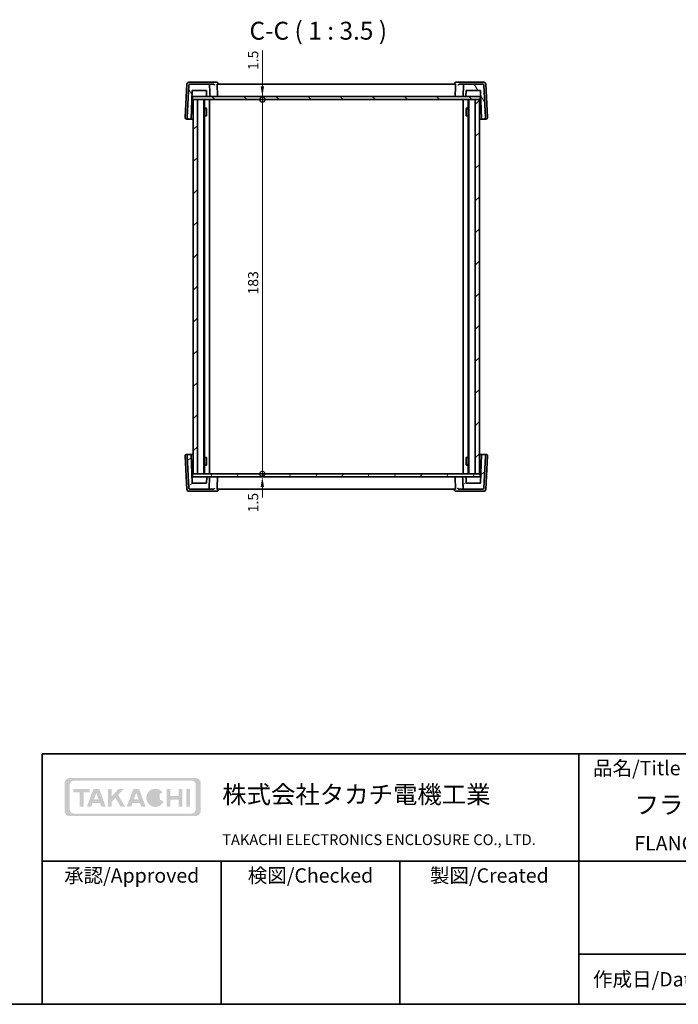
# Model space of a CAD drawing. Units: millimetres. Extents: x 29 to 4761, y 16 to 1000.
# Drawn here: x 1545 to 1867, y 16 to 497 of the extents above; entities that cross this region are included whole.
import ezdxf
from ezdxf.enums import TextEntityAlignment as Align

# ---------------------------------------------------------------- set-up
doc = ezdxf.new("R2010")
doc.units = ezdxf.units.MM
doc.header["$LTSCALE"] = 2
doc.layers.get('Defpoints').update_dxf_attribs({"lineweight": 25})
for name, color, linetype, lineweight in [('Border (ISO)', 7, 'Continuous', 35), ('Dimension (ISO)', 7, 'Continuous', 18), ('Symbol (ISO)', 7, 'Continuous', 18), ('Title (ISO)', 7, 'Continuous', 35), ('Visible (ISO)', 7, 'Continuous', 35)]:
    doc.layers.add(name, color=color, linetype=linetype, lineweight=lineweight)
doc.layers.add('Hatch (ISO)', color=1, linetype='Continuous', lineweight=18, true_color=0xff0000)
doc.styles.add('Note Text (TK)', font='txt')
doc.styles.add('文字スタイル67', font='arial.ttf')
doc.dimstyles.new('Default - Method 1b (TK)', dxfattribs={"dimscale": 2, "dimtxt": 2.5, "dimasz": 2.5, "dimexe": 1, "dimexo": 1.5, "dimgap": 1, "dimtad": 1, "dimtoh": 1, "dimrnd": 1e-08, "dimdsep": 46, "dimtxsty": 'Note Text (TK)', "dimcen": 0.09, "dimdle": 5, "dimclrd": 100, "dimclre": 100, "dimclrt": 7, "dimadec": 1, "dimazin": 1, "dimtfac": 1, "dimtmove": 0, "dimatfit": 3, "dimfxl": 0, "dimtolj": 1, "dimlwd": -1, "dimlwe": -1, "dimarcsym": 0})

# ---------------------------------------------------------------- blocks, each defined once
blk = doc.blocks.new('図面枠 tk図枠')
at = {"layer": 'Border (ISO)'}
blk.add_line((14.5, 8), (405.5, 8), dxfattribs=at)
blk = doc.blocks.new('表題欄 tk表題欄')
at = {"layer": 'Hatch (ISO)'}
h = blk.add_hatch(color=256, dxfattribs=at)
edge = h.paths.add_edge_path(flags=0)
edge.add_arc((95.58, 236.3), 0.596, 270, 360)
edge.add_line((96.17, 236.3), (96.17, 239.71))
edge.add_arc((95.58, 239.71), 0.596, 0, 90)
edge.add_line((95.58, 240.31), (79.14, 240.31))
edge.add_arc((79.14, 239.71), 0.596, 90, 180)
edge.add_line((78.54, 239.71), (78.54, 236.3))
edge.add_arc((79.14, 236.3), 0.596, 180, 270)
edge.add_line((79.14, 235.7), (95.58, 235.7))
edge = h.paths.add_edge_path()
edge.add_line((77.84, 239.96), (77.84, 236.05))
edge.add_arc((78.54, 236.05), 0.702, 180, 270)
edge.add_line((78.54, 235.35), (96.17, 235.35))
edge.add_arc((96.17, 236.05), 0.702, 270, 360)
edge.add_line((96.87, 236.05), (96.87, 239.96))
edge.add_arc((96.17, 239.96), 0.702, 0, 90)
edge.add_line((96.17, 240.66), (78.54, 240.66))
edge.add_arc((78.54, 239.96), 0.702, 90, 180)
for points in [[(79.07, 239.15), (79.07, 238.66), (79.92, 238.66), (79.92, 236.66), (80.51, 236.66), (80.51, 238.66), (81.36, 238.66), (81.36, 239.15)], [(85.68, 236.66), (84.94, 237.89), (84.42, 237.32), (84.42, 236.66), (83.9, 236.66), (83.9, 239.15), (84.42, 239.15), (84.42, 238.1), (85.39, 239.15), (86.11, 239.15), (85.32, 238.3), (86.3, 236.66)], [(92.09, 239.15), (92.09, 236.66), (92.61, 236.66), (92.61, 237.66), (93.77, 237.66), (93.77, 236.66), (94.29, 236.66), (94.29, 239.15), (93.77, 239.15), (93.77, 238.15), (92.61, 238.15), (92.61, 239.15)], [(94.84, 239.15), (94.84, 236.66), (95.36, 236.66), (95.36, 239.15)]]:
    blk.add_hatch(color=256, dxfattribs=at).paths.add_polyline_path(points)
h = blk.add_hatch(color=256, dxfattribs=at)
h.paths.add_polyline_path([(82.59, 237.71), (81.95, 237.71), (82.27, 238.58)], flags=0)
h.paths.add_polyline_path([(82.78, 237.2), (81.76, 237.2), (81.57, 236.66), (80.95, 236.66), (81.86, 239.15), (82.68, 239.15), (83.59, 236.66), (82.98, 236.66)])
h = blk.add_hatch(color=256, dxfattribs=at)
h.paths.add_polyline_path([(87.53, 237.71), (88.16, 237.71), (87.85, 238.58)], flags=0)
h.paths.add_polyline_path([(87.14, 236.66), (87.34, 237.2), (88.35, 237.2), (88.55, 236.66), (89.17, 236.66), (88.25, 239.15), (87.44, 239.15), (86.52, 236.66)])
h = blk.add_hatch(color=256, dxfattribs=at)
edge = h.paths.add_edge_path()
edge.add_arc((90.52, 237.9), 1.27, 38.5505, 336.582)
edge.add_line((91.69, 237.4), (91.17, 237.62))
edge.add_ellipse((90.52, 237.9), major_axis=(0, -0.8), ratio=0.867347, start_angle=124.651, end_angle=429.4109, ccw=False)
edge.add_line((91.09, 238.36), (91.52, 238.7))
at = {"layer": 'Title (ISO)'}
for p, q in [((74.71, 244.05), (255.71, 244.05)), ((74.71, 209.05), (74.71, 244.05)), ((149.71, 244.05), (149.71, 209.05)), ((230.71, 244.05), (230.71, 209.05)), ((255.71, 244.05), (255.71, 209.05)), ((243.21, 239.55), (251.21, 240.55)), ((243.21, 239.55), (243.21, 235.55)), ((251.21, 234.55), (251.21, 240.55)), ((243.21, 235.55), (251.21, 234.55)), ((230.71, 231.05), (255.71, 231.05)), ((74.71, 229.05), (230.71, 229.05)), ((99.71, 229.05), (99.71, 209.05)), ((124.71, 229.05), (124.71, 209.05)), ((230.71, 220.05), (255.71, 220.05)), ((149.71, 216.05), (230.71, 216.05)), ((255.71, 209.05), (74.71, 209.05))]:
    blk.add_line(p, q, dxfattribs=at)
at = {"layer": 'Title (ISO)', "color": 4, "lineweight": 18, "true_color": 0x00ffff}
for p, q in [((238.21, 241.55), (238.21, 233.55)), ((252.21, 237.55), (234.21, 237.55))]:
    blk.add_line(p, q, dxfattribs=at)
at = {"layer": 'Title (ISO)'}
for radius in [3, 2]:
    blk.add_circle((238.21, 237.55), radius, dxfattribs=at)
at = {"layer": 'Title (ISO)', "color": 1, "true_color": 0xff0000, "char_height": 2, "line_spacing_factor": 1.5, "style": 'Note Text (TK)'}
for s, insert, attachment_point in [('\\fＭＳ Ｐゴシック|b0|i0;\\H2.0000;品名/Title', (151.71, 242.05), 4), ('\\fＭＳ Ｐゴシック|b0|i0;\\H2.0000;尺度/Scale', (232.71, 229.05), 4), ('\\fＭＳ Ｐゴシック|b0|i0;\\H2.0000;承認/Approved', (87.21, 227.05), 5), ('\\fＭＳ Ｐゴシック|b0|i0;\\H2.0000;検図/Checked', (112.21, 227.05), 5), ('\\fＭＳ Ｐゴシック|b0|i0;\\H2.0000;製図/Created', (137.21, 227.05), 5), ('\\fＭＳ Ｐゴシック|b0|i0;\\H2.0000;作成日/Date', (151.71, 212.55), 4)]:
    blk.add_mtext(s, dxfattribs=dict(at, insert=insert, attachment_point=attachment_point))
at = {"layer": 'Title (ISO)', "color": 7, "line_spacing_factor": 1.5, "style": 'Note Text (TK)'}
for s, insert, char_height, attachment_point in [('株式会社タカチ電機工業', (99.87, 238.05), 2.5, 4), ('\\fArial|b0|i0;\\H1.4986;TAKACHI ELECTRONICS ENCLOSURE CO., LTD.', (99.87, 232.05), 1.4986, 4), ('\\fＭＳ Ｐゴシック|b0|i0;\\H2.0000;/', (243.21, 214.55), 2, 5)]:
    blk.add_mtext(s, dxfattribs=dict(at, insert=insert, char_height=char_height, attachment_point=attachment_point))
at = {"layer": 'Title (ISO)', "color": 7}
for tag, p, height, style in [('<品名>_001', (157.52, 235.67), 2.5, 'Note Text (TK)'), ('<Title>_001', (157.48, 230.55), 2, '文字スタイル67'), ('<尺度>_001', (239.81, 222.31), 2.5, 'Note Text (TK)'), ('<ページ_No.>_001', (237.95, 213.3), 2.5, 'Note Text (TK)'), ('<総ページ数>_001', (246.8, 213.3), 2.5, 'Note Text (TK)'), ('作成日_001', (175.63, 211.28), 2.5, 'Note Text (TK)')]:
    blk.add_attdef(tag, p, '', height=height, dxfattribs=dict(at, style=style))
at = {"layer": 'Title (ISO)', "color": 7, "style": 'Note Text (TK)'}
blk.add_attdef('<承認>', text='', height=2.5, dxfattribs=at).set_placement((87.21, 217.05), align=Align.MIDDLE_CENTER)
blk = doc.blocks.new('_DotSmall')
at = {"color": 0, "linetype": 'ByBlock', "const_width": 0.5}
blk.add_lwpolyline([(-0.0625, 0, 1), (0.0625, 0, 1)], format="xyb", close=True, dxfattribs=at)
blk = doc.blocks.new('*D45')
at = {"layer": 'Defpoints', "color": 0, "transparency": 16777216}
for p in [(1629.6, 459.88), (1629.6, 458.38), (1663.7, 459.88)]:
    blk.add_point(p, dxfattribs=at)
at = {"layer": 'Dimension (ISO)', "color": 100, "transparency": 16777216}
for p, q in [((1663.7, 482.48), (1663.7, 459.88)), ((1663.7, 464.88), (1663.7, 469.88)), ((1663.7, 458.38), (1663.7, 459.88)), ((1663.7, 458.38), (1663.7, 459.88)), ((1663.7, 458.38), (1663.7, 453.38))]:
    blk.add_line(p, q, dxfattribs=at)
blk.add_solid([(1662.87, 464.88), (1664.54, 464.88), (1663.7, 459.88)], dxfattribs=at)
at = {"layer": 'Dimension (ISO)', "color": 100, "transparency": 16777216, "xscale": 5, "yscale": 5, "zscale": 5, "rotation": 90}
blk.add_blockref('_DotSmall', (1663.7, 458.38), dxfattribs=at)
at = {"layer": 'Dimension (ISO)', "color": 7, "transparency": 16777216, "insert": (1659.2, 472.86), "char_height": 5, "attachment_point": 4, "rotation": 90, "style": 'Note Text (TK)'}
blk.add_mtext('\\A1;1.5', dxfattribs=at)
blk = doc.blocks.new('*D46')
at = {"layer": 'Defpoints', "color": 0, "transparency": 16777216}
for p in [(1629.6, 458.38), (1663.7, 458.38), (1629.6, 275.38)]:
    blk.add_point(p, dxfattribs=at)
at = {"layer": 'Dimension (ISO)', "color": 100, "transparency": 16777216}
blk.add_line((1663.7, 275.38), (1663.7, 458.38), dxfattribs=at)
at = {"layer": 'Dimension (ISO)', "color": 100, "transparency": 16777216, "xscale": 5, "yscale": 5, "zscale": 5}
for p, rotation in [((1663.7, 458.38), 90), ((1663.7, 275.38), 270)]:
    blk.add_blockref('_DotSmall', p, dxfattribs=dict(at, rotation=rotation))
at = {"layer": 'Dimension (ISO)', "color": 7, "transparency": 16777216, "insert": (1659.2, 363.12), "char_height": 5, "attachment_point": 4, "rotation": 90, "style": 'Note Text (TK)'}
blk.add_mtext('\\A1;183', dxfattribs=at)
blk = doc.blocks.new('*D47')
at = {"layer": 'Defpoints', "color": 0, "transparency": 16777216}
for p in [(1629.6, 275.38), (1663.7, 275.38), (1629.6, 273.88)]:
    blk.add_point(p, dxfattribs=at)
at = {"layer": 'Dimension (ISO)', "color": 100, "transparency": 16777216}
for p, q in [((1663.7, 275.38), (1663.7, 280.38)), ((1663.7, 273.88), (1663.7, 275.38)), ((1663.7, 268.88), (1663.7, 263.88))]:
    blk.add_line(p, q, dxfattribs=at)
blk.add_solid([(1662.87, 268.88), (1664.54, 268.88), (1663.7, 273.88)], dxfattribs=at)
at = {"layer": 'Dimension (ISO)', "color": 100, "transparency": 16777216, "xscale": 5, "yscale": 5, "zscale": 5, "rotation": 270}
blk.add_blockref('_DotSmall', (1663.7, 275.38), dxfattribs=at)
at = {"layer": 'Dimension (ISO)', "color": 7, "transparency": 16777216, "insert": (1659.2, 256.59), "char_height": 5, "attachment_point": 4, "rotation": 90, "style": 'Note Text (TK)'}
blk.add_mtext('\\A1;1.5', dxfattribs=at)

msp = doc.modelspace()

# ---------------------------------------------------------------- hatches: boundary and pattern name
at = {"layer": 'Hatch (ISO)'}
h = msp.add_hatch(dxfattribs=at)
h.set_pattern_fill('ANSI31', color=256, scale=88.9, angle=75.000175, style=0)
h.set_pattern_definition([(120.0002, (770.25, -7.264), (-9.62369, -5.55628), [])])
edge = h.paths.add_edge_path()
edge.add_line((1636.6023, 459.8842), (1637.9255, 459.8842))
edge.add_spline(control_points=[(1637.9255, 459.8842), (1637.9407, 459.8842), (1637.9558, 459.8859), (1637.9854, 459.8928), (1637.9997, 459.8979), (1638.0367, 459.916), (1638.0577, 459.9319), (1638.0923, 459.9708), (1638.1056, 459.9935), (1638.1228, 460.0426), (1638.1266, 460.0686), (1638.1252, 460.0947)], knot_values=[-0.03254664, -0.03254664, -0.03254664, -0.03254664, -0.02799261, -0.02799261, -0.02343859, -0.02343859, -0.01562566, -0.01562566, -0.00781281, -0.00781281, 0, 0, 0, 0], degree=3, periodic=0)
edge.add_line((1638.1252, 460.0947), (1637.8466, 465.4104))
edge.add_spline(control_points=[(1637.8466, 465.4104), (1637.8434, 465.4721), (1637.8287, 465.5327), (1637.7781, 465.6454), (1637.7425, 465.6966), (1637.6522, 465.7858), (1637.5974, 465.822), (1637.4769, 465.8715), (1637.4124, 465.8842), (1637.3473, 465.8842)], knot_values=[-0.07614993, -0.07614993, -0.07614993, -0.07614993, -0.05760755, -0.05760755, -0.03906513, -0.03906513, -0.01953262, -0.01953262, 0, 0, 0, 0], degree=3, periodic=0)
edge.add_line((1637.3473, 465.8842), (1628.2678, 465.8842))
edge.add_ellipse((1628.2678, 465.3842), major_axis=(0, 0.5), ratio=1, start_angle=0, end_angle=87)
edge.add_line((1627.7684, 465.4104), (1626.9465, 449.7261))
edge.add_ellipse((1627.7454, 449.6842), major_axis=(-0.7989, 0.0419), ratio=1, start_angle=0, end_angle=93)
edge.add_line((1627.7454, 448.8842), (1628.9135, 448.8842))
edge.add_line((1628.9135, 448.8842), (1629.4023, 462.8842))
edge.add_line((1629.4023, 462.8842), (1636.4023, 462.8842))
edge.add_line((1636.4023, 462.8842), (1636.4023, 460.0842))
edge.add_ellipse((1636.6023, 460.0842), major_axis=(-0.2, 0), ratio=1, start_angle=0, end_angle=90)
edge = h.paths.add_edge_path()
edge.add_ellipse((1762.6913, 465.3842), major_axis=(0, 0.5), ratio=1, start_angle=0, end_angle=87)
edge.add_line((1762.192, 465.4104), (1761.9134, 460.0947))
edge.add_ellipse((1762.1131, 460.0842), major_axis=(-0.1997, 0.0105), ratio=1, start_angle=0, end_angle=93)
edge.add_line((1762.1131, 459.8842), (1763.1044, 459.8842))
edge.add_ellipse((1763.1044, 460.0842), major_axis=(0, -0.2), ratio=1, start_angle=0, end_angle=88)
edge.add_line((1763.3043, 460.0772), (1763.4023, 462.8842))
edge.add_line((1763.4023, 462.8842), (1770.4023, 462.8842))
edge.add_line((1770.4023, 462.8842), (1770.8912, 448.8842))
edge.add_line((1770.8912, 448.8842), (1772.0593, 448.8842))
edge.add_ellipse((1772.0593, 449.6842), major_axis=(0, -0.8), ratio=1, start_angle=0, end_angle=93)
edge.add_line((1772.8582, 449.7261), (1772.0362, 465.4104))
edge.add_ellipse((1771.5369, 465.3842), major_axis=(0.4993, 0.0262), ratio=1, start_angle=0, end_angle=87)
edge.add_line((1771.5369, 465.8842), (1762.6913, 465.8842))
h = msp.add_hatch(dxfattribs=at)
h.set_pattern_fill('ANSI31', color=256, scale=88.9, angle=90.00021, style=0)
h.set_pattern_definition([(135.0002, (770.25, -7.264), (-7.8577, -7.85775), [])])
h.paths.add_polyline_path([(1629.6023, 458.3842), (1629.9023, 458.3842), (1631.9032, 458.3842), (1767.9015, 458.3842), (1769.9023, 458.3842), (1770.2023, 458.3842), (1770.2023, 459.8842), (1763.1044, 459.8842), (1762.1131, 459.8842), (1637.9255, 459.8842), (1636.6023, 459.8842), (1629.6023, 459.8842)])
h = msp.add_hatch(dxfattribs=at)
h.set_pattern_fill('ANSI31', color=256, scale=88.9, style=0)
h.set_pattern_definition([(45, (770.25, -7.264), (-7.85772, 7.85772), [])])
h.paths.add_polyline_path([(1631.9032, 458.3842), (1629.9023, 458.3842), (1629.9023, 275.3842), (1631.9032, 275.3842)])
h.paths.add_polyline_path([(1767.9015, 275.3842), (1769.9023, 275.3842), (1769.9023, 458.3842), (1767.9015, 458.3842)])
h = msp.add_hatch(dxfattribs=at)
h.set_pattern_fill('ANSI31', color=256, scale=88.9, angle=-14.999978, style=0)
h.set_pattern_definition([(30, (770.25, -7.264), (-5.55625, 9.6237), [])])
edge = h.paths.add_edge_path()
edge.add_line((1763.2023, 273.8842), (1761.8792, 273.8842))
edge.add_spline(control_points=[(1761.8792, 273.8842), (1761.864, 273.8842), (1761.8489, 273.8825), (1761.8193, 273.8756), (1761.805, 273.8705), (1761.7679, 273.8524), (1761.747, 273.8365), (1761.7124, 273.7976), (1761.6991, 273.7749), (1761.6819, 273.7257), (1761.6781, 273.6997), (1761.6795, 273.6737)], knot_values=[-0.03254664, -0.03254664, -0.03254664, -0.03254664, -0.02799261, -0.02799261, -0.02343859, -0.02343859, -0.01562566, -0.01562566, -0.00781281, -0.00781281, 0, 0, 0, 0], degree=3, periodic=0)
edge.add_line((1761.6795, 273.6737), (1761.9581, 268.358))
edge.add_spline(control_points=[(1761.9581, 268.358), (1761.9613, 268.2963), (1761.976, 268.2357), (1762.0266, 268.1229), (1762.0622, 268.0717), (1762.1525, 267.9826), (1762.2073, 267.9463), (1762.3278, 267.8969), (1762.3923, 267.8842), (1762.4574, 267.8842)], knot_values=[-0.07614993, -0.07614993, -0.07614993, -0.07614993, -0.05760755, -0.05760755, -0.03906513, -0.03906513, -0.01953262, -0.01953262, 0, 0, 0, 0], degree=3, periodic=0)
edge.add_line((1762.4574, 267.8842), (1771.5369, 267.8842))
edge.add_ellipse((1771.5369, 268.3842), major_axis=(0, -0.5), ratio=1, start_angle=0, end_angle=87)
edge.add_line((1772.0362, 268.358), (1772.8582, 284.0423))
edge.add_ellipse((1772.0593, 284.0842), major_axis=(0.7989, -0.0419), ratio=1, start_angle=0, end_angle=93)
edge.add_line((1772.0593, 284.8842), (1770.8912, 284.8842))
edge.add_line((1770.8912, 284.8842), (1770.4023, 270.8842))
edge.add_line((1770.4023, 270.8842), (1763.4023, 270.8842))
edge.add_line((1763.4023, 270.8842), (1763.4023, 273.6842))
edge.add_ellipse((1763.2023, 273.6842), major_axis=(0.2, 0), ratio=1, start_angle=0, end_angle=90)
edge = h.paths.add_edge_path()
edge.add_ellipse((1637.1134, 268.3842), major_axis=(0, -0.5), ratio=1, start_angle=0, end_angle=87)
edge.add_line((1637.6127, 268.358), (1637.8913, 273.6737))
edge.add_ellipse((1637.6916, 273.6842), major_axis=(0.1997, -0.0105), ratio=1, start_angle=0, end_angle=93)
edge.add_line((1637.6916, 273.8842), (1636.7002, 273.8842))
edge.add_ellipse((1636.7002, 273.6842), major_axis=(0, 0.2), ratio=1, start_angle=0, end_angle=88)
edge.add_line((1636.5004, 273.6912), (1636.4023, 270.8842))
edge.add_line((1636.4023, 270.8842), (1629.4023, 270.8842))
edge.add_line((1629.4023, 270.8842), (1628.9135, 284.8842))
edge.add_line((1628.9135, 284.8842), (1627.7454, 284.8842))
edge.add_ellipse((1627.7454, 284.0842), major_axis=(0, 0.8), ratio=1, start_angle=0, end_angle=93)
edge.add_line((1626.9465, 284.0423), (1627.7684, 268.358))
edge.add_ellipse((1628.2678, 268.3842), major_axis=(-0.4993, -0.0262), ratio=1, start_angle=0, end_angle=87)
edge.add_line((1628.2678, 267.8842), (1637.1134, 267.8842))
h = msp.add_hatch(dxfattribs=at)
h.set_pattern_fill('ANSI31', color=256, scale=88.9, angle=14.999978, style=0)
h.set_pattern_definition([(60, (770.25, -7.264), (-9.6237, 5.55625), [])])
h.paths.add_polyline_path([(1629.6023, 273.8842), (1636.7002, 273.8842), (1637.6916, 273.8842), (1761.8792, 273.8842), (1763.2023, 273.8842), (1770.2023, 273.8842), (1770.2023, 275.3842), (1769.9023, 275.3842), (1767.9015, 275.3842), (1631.9032, 275.3842), (1629.9023, 275.3842), (1629.6023, 275.3842)])

# ---------------------------------------------------------------- linework, layer by layer
at = {"layer": 'Visible (ISO)'}
for p, q in [((1626.796, 465.9365), (1625.9465, 449.7261)), ((1627.7684, 465.4104), (1626.9465, 449.7261)), ((1628.5747, 466.8842), (1627.7947, 466.8842)), ((1637.3473, 465.8842), (1628.2678, 465.8842)), ((1639.3926, 466.8842), (1628.5747, 466.8842)), ((1628.9135, 448.8842), (1629.4023, 462.8842)), ((1629.4023, 462.8842), (1636.4023, 462.8842)), ((1636.4023, 462.8842), (1636.4023, 460.0842)), ((1758.1927, 465.8842), (1641.6511, 465.8842)), ((1642.308, 465.8842), (1642.3045, 465.9434)), ((1757.5183, 465.8842), (1757.5218, 465.9435)), ((1760.4858, 466.8842), (1758.52, 466.8842)), ((1762.6913, 465.8842), (1760.0951, 465.8842)), ((1771.23, 466.8842), (1760.4858, 466.8842)), ((1762.192, 465.4104), (1761.9134, 460.0947)), ((1771.5369, 465.8842), (1762.6913, 465.8842)), ((1763.3043, 460.0772), (1763.4023, 462.8842)), ((1763.4023, 462.8842), (1770.4023, 462.8842)), ((1770.4023, 462.8842), (1770.8912, 448.8842)), ((1772.01, 466.8842), (1771.23, 466.8842)), ((1772.8582, 449.7261), (1772.0362, 465.4104)), ((1773.8582, 449.7261), (1773.0087, 465.9365)), ((1629.2976, 459.8842), (1629.6023, 459.8842)), ((1770.2023, 459.8842), (1629.6023, 459.8842)), ((1629.6023, 459.8842), (1629.6023, 458.3842)), ((1629.6023, 458.3842), (1770.2023, 458.3842)), ((1631.9032, 458.3842), (1629.9023, 458.3842)), ((1629.9023, 458.3842), (1629.9023, 275.3842)), ((1631.9032, 275.3842), (1631.9032, 458.3842)), ((1635.1023, 275.3842), (1635.1023, 458.3842)), ((1635.4044, 275.3842), (1635.4044, 458.3842)), ((1636.6023, 459.8842), (1637.9255, 459.8842)), ((1637.9023, 275.3842), (1637.9023, 458.3842)), ((1761.9023, 275.3842), (1761.9023, 458.3842)), ((1762.1131, 459.8842), (1763.1044, 459.8842)), ((1764.4003, 275.3842), (1764.4003, 458.3842)), ((1764.7023, 275.3842), (1764.7023, 458.3842)), ((1769.9023, 458.3842), (1767.9015, 458.3842)), ((1767.9015, 458.3842), (1767.9015, 275.3842)), ((1769.9023, 275.3842), (1769.9023, 458.3842)), ((1770.2023, 458.3842), (1770.2023, 459.8842)), ((1770.2023, 459.8842), (1770.5071, 459.8842)), ((1635.4044, 454.1909), (1636.3754, 454.1909)), ((1636.0956, 453.8842), (1635.4044, 453.8842)), ((1636.0956, 453.8842), (1636.3131, 454.1017)), ((1636.3131, 454.1159), (1636.3131, 450.3842)), ((1763.4293, 454.1909), (1764.4003, 454.1909)), ((1763.4915, 450.3842), (1763.4915, 454.1159)), ((1763.7091, 453.8842), (1763.4915, 454.1017)), ((1764.4003, 453.8842), (1763.7091, 453.8842)), ((1626.7454, 448.8842), (1627.7454, 448.8842)), ((1627.7454, 448.8842), (1628.9135, 448.8842)), ((1629.9023, 448.8842), (1628.9135, 448.8842)), ((1636.2136, 450.3842), (1635.4044, 450.3842)), ((1636.2136, 450.3842), (1636.3131, 450.3842)), ((1763.4915, 450.3842), (1763.5911, 450.3842)), ((1764.4003, 450.3842), (1763.5911, 450.3842)), ((1770.8912, 448.8842), (1769.9023, 448.8842)), ((1770.8912, 448.8842), (1772.0593, 448.8842)), ((1772.0593, 448.8842), (1773.0593, 448.8842)), ((1627.7454, 284.8842), (1626.7454, 284.8842)), ((1628.9135, 284.8842), (1627.7454, 284.8842)), ((1629.4023, 270.8842), (1628.9135, 284.8842)), ((1628.9135, 284.8842), (1629.9023, 284.8842)), ((1769.9023, 284.8842), (1770.8912, 284.8842)), ((1770.8912, 284.8842), (1770.4023, 270.8842)), ((1772.0593, 284.8842), (1770.8912, 284.8842)), ((1773.0593, 284.8842), (1772.0593, 284.8842)), ((1625.9465, 284.0423), (1626.796, 267.8318)), ((1626.9465, 284.0423), (1627.7684, 268.358)), ((1635.4044, 283.3842), (1636.2136, 283.3842)), ((1635.4044, 279.8842), (1636.0956, 279.8842)), ((1636.3754, 279.5775), (1635.4044, 279.5775)), ((1636.0956, 279.8842), (1636.3131, 279.6667)), ((1636.3131, 283.3842), (1636.2136, 283.3842)), ((1636.3131, 283.3842), (1636.3131, 279.6525)), ((1764.4003, 279.5775), (1763.4293, 279.5775)), ((1763.4915, 279.6525), (1763.4915, 283.3842)), ((1763.5911, 283.3842), (1763.4915, 283.3842)), ((1763.7091, 279.8842), (1763.4915, 279.6667)), ((1763.5911, 283.3842), (1764.4003, 283.3842)), ((1763.7091, 279.8842), (1764.4003, 279.8842)), ((1772.0362, 268.358), (1772.8582, 284.0423)), ((1773.0087, 267.8318), (1773.8582, 284.0423)), ((1770.2023, 275.3842), (1629.6023, 275.3842)), ((1629.6023, 275.3842), (1629.6023, 273.8842)), ((1629.9023, 275.3842), (1631.9032, 275.3842)), ((1767.9015, 275.3842), (1769.9023, 275.3842)), ((1770.2023, 273.8842), (1770.2023, 275.3842)), ((1629.6023, 273.8842), (1629.2976, 273.8842)), ((1636.4023, 270.8842), (1629.4023, 270.8842)), ((1629.6023, 273.8842), (1770.2023, 273.8842)), ((1636.5004, 273.6912), (1636.4023, 270.8842)), ((1637.6916, 273.8842), (1636.7002, 273.8842)), ((1637.6127, 268.358), (1637.8913, 273.6737)), ((1763.2023, 273.8842), (1761.8792, 273.8842)), ((1763.4023, 270.8842), (1763.4023, 273.6842)), ((1770.4023, 270.8842), (1763.4023, 270.8842)), ((1770.5071, 273.8842), (1770.2023, 273.8842)), ((1627.7947, 266.8842), (1628.5747, 266.8842)), ((1628.2678, 267.8842), (1637.1134, 267.8842)), ((1628.5747, 266.8842), (1639.3189, 266.8842)), ((1637.1134, 267.8842), (1639.7096, 267.8842)), ((1639.3189, 266.8842), (1641.2847, 266.8842)), ((1641.612, 267.8842), (1758.1536, 267.8842)), ((1642.2864, 267.8842), (1642.2829, 267.8249)), ((1757.4967, 267.8842), (1757.5002, 267.825)), ((1760.4121, 266.8842), (1771.23, 266.8842)), ((1762.4574, 267.8842), (1771.5369, 267.8842)), ((1771.23, 266.8842), (1772.01, 266.8842))]:
    msp.add_line(p, q, dxfattribs=at)
for centre, radius, start, end in [((1627.7947, 465.8842), 1, 90, 177), ((1628.2678, 465.3842), 0.5, 90, 177), ((1641.3062, 465.8842), 1, 3.391984, 90), ((1758.52, 465.8842), 1, 90, 176.598446), ((1762.6913, 465.3842), 0.5, 90, 177), ((1771.5369, 465.3842), 0.5, 3, 90), ((1772.01, 465.8842), 1, 3, 90), ((1636.6023, 460.0842), 0.2, 180, 270), ((1762.1131, 460.0842), 0.2, 177, 270), ((1763.1044, 460.0842), 0.2, 270, 358), ((1626.7454, 449.6842), 0.8, 177, 270), ((1627.7454, 449.6842), 0.8, 177, 270), ((1772.0593, 449.6842), 0.8, 270, 3), ((1773.0593, 449.6842), 0.8, 270, 3), ((1626.7454, 284.0842), 0.8, 90, 183), ((1627.7454, 284.0842), 0.8, 90, 183), ((1772.0593, 284.0842), 0.8, 357, 90), ((1773.0593, 284.0842), 0.8, 357, 90), ((1636.7002, 273.6842), 0.2, 90, 178), ((1637.6916, 273.6842), 0.2, 357, 90), ((1763.2023, 273.6842), 0.2, 0, 90), ((1627.7947, 267.8842), 1, 183, 270), ((1628.2678, 268.3842), 0.5, 183, 270), ((1637.1134, 268.3842), 0.5, 270, 357), ((1641.2847, 267.8842), 1, 270, 356.598446), ((1758.4985, 267.8842), 1, 183.391984, 270), ((1771.5369, 268.3842), 0.5, 270, 357), ((1772.01, 267.8842), 1, 270, 357)]:
    msp.add_arc(centre, radius, start, end, dxfattribs=at)
for points, knots in [([(1637.8466, 465.4104), (1637.8434, 465.4721), (1637.8287, 465.5327), (1637.7781, 465.6454), (1637.7425, 465.6966), (1637.6522, 465.7858), (1637.5974, 465.822), (1637.4769, 465.8715), (1637.4124, 465.8842), (1637.3473, 465.8842)], [-0.0761499273, -0.0761499273, -0.0761499273, -0.0761499273, -0.0576075538, -0.0576075538, -0.039065133, -0.039065133, -0.0195326198, -0.0195326198, 0, 0, 0, 0]), ([(1639.7875, 465.8842), (1639.016, 465.8842), (1638.4264, 465.8842), (1637.5969, 465.8842), (1637.3725, 465.8842), (1637.3473, 465.8842)], [1.26422674, 1.26422674, 1.26422674, 1.26422674, 2.85197989, 2.85197989, 4.50495814, 4.50495814, 4.50495814, 4.50495814]), ([(1638.1252, 460.0947), (1638.0728, 461.0948), (1638.0204, 462.095), (1637.9275, 463.8669), (1637.8871, 464.6386), (1637.8466, 465.4104)], [-0.987345393, -0.987345393, -0.987345393, -0.987345393, -0.686874223, -0.686874223, -0.455045832, -0.455045832, -0.455045832, -0.455045832]), ([(1641.3062, 466.8842), (1641.2266, 466.8842), (1641.148, 466.8842), (1640.9437, 466.8842), (1640.8199, 466.8842), (1640.6988, 466.8842), (1640.2193, 466.8842), (1639.7838, 466.8842), (1639.3926, 466.8842)], [-8.86011452, -8.86011452, -8.86011452, -8.86011452, -8.7387576, -8.7387576, -8.54054849, -8.54054849, -8.54054849, -7.75544826, -7.75544826, -7.75544826, -7.75544826]), ([(1639.7875, 465.8842), (1639.8629, 465.8842), (1639.934, 465.8697), (1640.0801, 465.8162), (1640.1549, 465.77), (1640.2646, 465.6688), (1640.3026, 465.6216), (1640.3637, 465.5212), (1640.3863, 465.4675), (1640.4005, 465.4125), (1640.4007, 465.4114), (1640.401, 465.4104)], [0, 0, 0, 0, 0.024605321, 0.024605321, 0.055924601, 0.055924601, 0.078667196, 0.078667196, 0.102347053, 0.102347053, 0.102808378, 0.102808378, 0.102808378, 0.102808378]), ([(1641.5843, 465.4104), (1641.5828, 465.4445), (1641.5819, 465.4785), (1641.5816, 465.5459), (1641.5821, 465.5792), (1641.5855, 465.662), (1641.5894, 465.7083), (1641.6001, 465.7841), (1641.6066, 465.8142), (1641.6221, 465.8598), (1641.631, 465.8747), (1641.6441, 465.8831), (1641.6476, 465.8842), (1641.6511, 465.8842)], [-0.0765560441, -0.0765560441, -0.0765560441, -0.0765560441, -0.066270578, -0.066270578, -0.0556214419, -0.0556214419, -0.0383593097, -0.0383593097, -0.0223114343, -0.0223114343, -0.0058464212, -0.0058464212, 0, 0, 0, 0]), ([(1641.5843, 465.4104), (1641.6239, 464.5016), (1641.6636, 463.5929), (1641.7411, 461.821), (1641.7788, 460.9578), (1641.8165, 460.0947)], [1.142737191, 1.142737191, 1.142737191, 1.142737191, 1.415990711, 1.415990711, 1.675542692, 1.675542692, 1.675542692, 1.675542692]), ([(1758.1927, 465.8842), (1758.2043, 465.8841), (1758.216, 465.8724), (1758.2365, 465.8234), (1758.2452, 465.7854), (1758.2574, 465.6973), (1758.2618, 465.6415), (1758.2649, 465.5257), (1758.2642, 465.4668), (1758.2618, 465.4104)], [0.2289126621, 0.2289126621, 0.2289126621, 0.2289126621, 0.2474700917, 0.2474700917, 0.2665251659, 0.2665251659, 0.2853976797, 0.2853976797, 0.3021487678, 0.3021487678, 0.3021487678, 0.3021487678]), ([(1759.4783, 465.4104), (1759.4786, 465.4114), (1759.4789, 465.4124), (1759.4983, 465.4862), (1759.5332, 465.5586), (1759.632, 465.6883), (1759.6951, 465.747), (1759.8344, 465.83), (1759.9056, 465.8591), (1760.0202, 465.8805), (1760.0572, 465.8842), (1760.0951, 465.8842)], [-0.153988906, -0.153988906, -0.153988906, -0.153988906, -0.153471778, -0.153471778, -0.117601993, -0.117601993, -0.083279443, -0.083279443, -0.056016566, -0.056016566, -0.04366824, -0.04366824, -0.04366824, -0.04366824]), ([(1637.9255, 459.8842), (1637.9407, 459.8842), (1637.9558, 459.8859), (1637.9854, 459.8928), (1637.9997, 459.8979), (1638.0367, 459.916), (1638.0577, 459.9319), (1638.0923, 459.9708), (1638.1056, 459.9935), (1638.1228, 460.0426), (1638.1266, 460.0686), (1638.1252, 460.0947)], [-0.0325466356, -0.0325466356, -0.0325466356, -0.0325466356, -0.0279926093, -0.0279926093, -0.0234385875, -0.0234385875, -0.0156256583, -0.0156256583, -0.0078128116, -0.0078128116, 0, 0, 0, 0]), ([(1641.65, 459.8842), (1641.6504, 459.8842), (1641.6508, 459.8842), (1641.6688, 459.8843), (1641.6864, 459.8878), (1641.7198, 459.9014), (1641.7357, 459.9112), (1641.7656, 459.9382), (1641.7795, 459.9557), (1641.7997, 459.9939), (1641.8069, 460.013), (1641.8156, 460.0531), (1641.8174, 460.073), (1641.8166, 460.0937), (1641.8166, 460.0942), (1641.8165, 460.0947)], [-0.0372608739, -0.0372608739, -0.0372608739, -0.0372608739, -0.0370661969, -0.0370661969, -0.028892947, -0.028892947, -0.0210349033, -0.0210349033, -0.0128149149, -0.0128149149, -0.0062081934, -0.0062081934, -0.0001422799, -0.0001422799, 0, 0, 0, 0]), ([(1758.1964, 459.8842), (1758.1958, 459.8842), (1758.1953, 459.8842), (1758.1741, 459.8844), (1758.1533, 459.8893), (1758.1138, 459.9088), (1758.0948, 459.9235), (1758.0658, 459.9587), (1758.0548, 459.9772), (1758.0394, 460.0162), (1758.0344, 460.0357), (1758.0305, 460.0691), (1758.03, 460.0819), (1758.0306, 460.0947)], [-0.0002598869, -0.0002598869, -0.0002598869, -0.0002598869, 0, 0, 0.0097100621, 0.0097100621, 0.0194822945, 0.0194822945, 0.0270261652, 0.0270261652, 0.0333638185, 0.0333638185, 0.0372756181, 0.0372756181, 0.0372756181, 0.0372756181]), ([(1641.6083, 273.8842), (1641.6089, 273.8842), (1641.6094, 273.8842), (1641.6306, 273.8839), (1641.6514, 273.879), (1641.6909, 273.8596), (1641.7099, 273.8448), (1641.7389, 273.8096), (1641.7499, 273.7912), (1641.7653, 273.7521), (1641.7703, 273.7326), (1641.7742, 273.6993), (1641.7747, 273.6865), (1641.7741, 273.6737)], [-0.0002598869, -0.0002598869, -0.0002598869, -0.0002598869, 0, 0, 0.0097100621, 0.0097100621, 0.0194822945, 0.0194822945, 0.0270261652, 0.0270261652, 0.0333638185, 0.0333638185, 0.0372756181, 0.0372756181, 0.0372756181, 0.0372756181]), ([(1758.1547, 273.8842), (1758.1543, 273.8842), (1758.1539, 273.8842), (1758.1359, 273.884), (1758.1182, 273.8805), (1758.0849, 273.867), (1758.069, 273.8571), (1758.0391, 273.8302), (1758.0252, 273.8127), (1758.005, 273.7745), (1757.9978, 273.7554), (1757.9891, 273.7153), (1757.9873, 273.6953), (1757.9881, 273.6747), (1757.9881, 273.6742), (1757.9882, 273.6737)], [-0.0372608739, -0.0372608739, -0.0372608739, -0.0372608739, -0.0370661969, -0.0370661969, -0.028892947, -0.028892947, -0.0210349033, -0.0210349033, -0.0128149149, -0.0128149149, -0.0062081934, -0.0062081934, -0.0001422799, -0.0001422799, 0, 0, 0, 0]), ([(1758.2204, 268.358), (1758.1808, 269.2668), (1758.1411, 270.1755), (1758.0636, 271.9474), (1758.0259, 272.8105), (1757.9882, 273.6737)], [1.142737191, 1.142737191, 1.142737191, 1.142737191, 1.415990711, 1.415990711, 1.675542692, 1.675542692, 1.675542692, 1.675542692]), ([(1761.8792, 273.8842), (1761.864, 273.8842), (1761.8489, 273.8825), (1761.8193, 273.8756), (1761.805, 273.8705), (1761.7679, 273.8524), (1761.747, 273.8365), (1761.7124, 273.7976), (1761.6991, 273.7749), (1761.6819, 273.7257), (1761.6781, 273.6997), (1761.6795, 273.6737)], [-0.0325466356, -0.0325466356, -0.0325466356, -0.0325466356, -0.0279926093, -0.0279926093, -0.0234385875, -0.0234385875, -0.0156256583, -0.0156256583, -0.0078128116, -0.0078128116, 0, 0, 0, 0]), ([(1761.6795, 273.6737), (1761.7319, 272.6735), (1761.7843, 271.6733), (1761.8772, 269.9014), (1761.9176, 269.1297), (1761.9581, 268.358)], [-0.987345393, -0.987345393, -0.987345393, -0.987345393, -0.686874223, -0.686874223, -0.455045832, -0.455045832, -0.455045832, -0.455045832]), ([(1640.3264, 268.358), (1640.3261, 268.357), (1640.3258, 268.3559), (1640.3064, 268.2821), (1640.2715, 268.2098), (1640.1727, 268.0801), (1640.1096, 268.0213), (1639.9703, 267.9383), (1639.8991, 267.9093), (1639.7845, 267.8879), (1639.7475, 267.8842), (1639.7096, 267.8842)], [-0.153988906, -0.153988906, -0.153988906, -0.153988906, -0.153471778, -0.153471778, -0.117601993, -0.117601993, -0.083279443, -0.083279443, -0.056016566, -0.056016566, -0.04366824, -0.04366824, -0.04366824, -0.04366824]), ([(1641.612, 267.8842), (1641.6004, 267.8842), (1641.5887, 267.896), (1641.5682, 267.945), (1641.5595, 267.9829), (1641.5472, 268.071), (1641.5429, 268.1269), (1641.5398, 268.2427), (1641.5405, 268.3015), (1641.5429, 268.358)], [0.2289126621, 0.2289126621, 0.2289126621, 0.2289126621, 0.2474700917, 0.2474700917, 0.2665251659, 0.2665251659, 0.2853976797, 0.2853976797, 0.3021487678, 0.3021487678, 0.3021487678, 0.3021487678]), ([(1758.2204, 268.358), (1758.2219, 268.3238), (1758.2228, 268.2899), (1758.2231, 268.2224), (1758.2226, 268.1892), (1758.2192, 268.1064), (1758.2153, 268.0601), (1758.2046, 267.9842), (1758.1981, 267.9542), (1758.1826, 267.9086), (1758.1737, 267.8937), (1758.1606, 267.8853), (1758.1571, 267.8842), (1758.1536, 267.8842)], [-0.0765560441, -0.0765560441, -0.0765560441, -0.0765560441, -0.066270578, -0.066270578, -0.0556214419, -0.0556214419, -0.0383593097, -0.0383593097, -0.0223114343, -0.0223114343, -0.0058464212, -0.0058464212, 0, 0, 0, 0]), ([(1758.4985, 266.8842), (1758.5781, 266.8842), (1758.6567, 266.8842), (1758.861, 266.8842), (1758.9848, 266.8842), (1759.1059, 266.8842), (1759.5854, 266.8842), (1760.0209, 266.8842), (1760.4121, 266.8842)], [-8.86011452, -8.86011452, -8.86011452, -8.86011452, -8.7387576, -8.7387576, -8.54054849, -8.54054849, -8.54054849, -7.75544826, -7.75544826, -7.75544826, -7.75544826]), ([(1760.0172, 267.8842), (1759.9418, 267.8842), (1759.8707, 267.8987), (1759.7246, 267.9522), (1759.6498, 267.9984), (1759.5401, 268.0996), (1759.5021, 268.1468), (1759.441, 268.2471), (1759.4184, 268.3008), (1759.4042, 268.3559), (1759.4039, 268.357), (1759.4037, 268.358)], [0, 0, 0, 0, 0.024605321, 0.024605321, 0.055924601, 0.055924601, 0.078667196, 0.078667196, 0.102347053, 0.102347053, 0.102808378, 0.102808378, 0.102808378, 0.102808378]), ([(1760.0172, 267.8842), (1760.7887, 267.8842), (1761.3783, 267.8842), (1762.2078, 267.8842), (1762.4322, 267.8842), (1762.4574, 267.8842)], [1.26422674, 1.26422674, 1.26422674, 1.26422674, 2.85197989, 2.85197989, 4.50495814, 4.50495814, 4.50495814, 4.50495814]), ([(1761.9581, 268.358), (1761.9613, 268.2963), (1761.976, 268.2357), (1762.0266, 268.1229), (1762.0622, 268.0717), (1762.1525, 267.9826), (1762.2073, 267.9463), (1762.3278, 267.8969), (1762.3923, 267.8842), (1762.4574, 267.8842)], [-0.0761499273, -0.0761499273, -0.0761499273, -0.0761499273, -0.0576075538, -0.0576075538, -0.039065133, -0.039065133, -0.0195326198, -0.0195326198, 0, 0, 0, 0])]:
    msp.add_open_spline(points, degree=3, knots=knots, dxfattribs=at)
for points in [[(1758.0306, 460.0947), (1758.1462, 462.7511), (1758.2618, 465.4104)], [(1641.7741, 273.6737), (1641.6585, 271.0172), (1641.5429, 268.358)]]:
    msp.add_open_spline(points, degree=2, dxfattribs=at)

# ---------------------------------------------------------------- block references
at = {"xscale": 3.5, "yscale": 3.5, "zscale": 3.5}
msp.add_blockref('図面枠 tk図枠', (770.25, -12), dxfattribs=at)
ref = msp.add_blockref('表題欄 tk表題欄', (1294.5191, -715.6846), dxfattribs=dict(xscale=3.5, yscale=3.5, zscale=3.5))
ref.add_attrib('<品名>_001', 'フランジ足付アルミケース EMCシールドタイプ', (1845.8537, 109.1527), dxfattribs={"layer": 'Title (ISO)', "color": 7, "height": 8.75, "style": 'Note Text (TK)'})
ref.add_attrib('<尺度>_001', '1 : 3.5', (2127.9915, 62.4595), dxfattribs={"layer": 'Title (ISO)', "color": 7, "height": 8.75, "style": 'Note Text (TK)'})
ref.add_attrib('作成日_001', '2019/04/15', (1910.4765, 23.8004), dxfattribs={"layer": 'Title (ISO)', "color": 7, "height": 8.75, "style": 'Note Text (TK)'})
ref.add_attrib('<Title>_001', 'FLANGED ALUMINIUM EMC SHIELD CASE', (1845.6978, 91.25), dxfattribs={"layer": 'Title (ISO)', "color": 7, "height": 7, "style": '文字スタイル67'})
ref.add_attrib('<ページ_No.>_001', '2', (2126.7441, 30.8571), dxfattribs={"layer": 'Title (ISO)', "color": 7, "height": 8.75, "style": 'Note Text (TK)'})
ref.add_attrib('<総ページ数>_001', '5', (2158.0919, 30.9496), dxfattribs={"layer": 'Title (ISO)', "color": 7, "height": 8.75, "style": 'Note Text (TK)'})

# ---------------------------------------------------------------- texts
at = {"layer": 'Symbol (ISO)', "color": 7, "insert": (1657.4082, 484.9687), "char_height": 8.75, "attachment_point": 7, "line_spacing_factor": 0.25, "style": 'Note Text (TK)'}
msp.add_mtext('C-C ( 1 : 3.5 )', dxfattribs=at)

# ---------------------------------------------------------------- dimensions: what is measured, and where the dimension line sits
at = {"layer": 'Dimension (ISO)', "color": 100, "true_color": 0x00ff3f}
for base, p1, p2, override, picture, middle in [((1663.7024, 459.8842), (1629.6023, 458.3842), (1629.6023, 459.8842), {"dimtoh": 0, "dimblk1": 'DotSmall', "dimsah": 1, "dimdle": 0, "dimse1": 1, "dimse2": 1, "dimtmove": 1, "dimatfit": 1}, '*D45', (1664.9378, 476.6696)), ((1663.7024, 458.3842), (1629.6023, 275.3842), (1629.6023, 458.3842), {"dimtoh": 0, "dimblk1": 'DotSmall', "dimblk2": 'DotSmall', "dimsah": 1, "dimdle": 0, "dimse1": 1, "dimse2": 1, "dimtofl": 0, "dimatfit": 1}, '*D46', (1663.7024, 368.0091)), ((1663.7024, 275.3842), (1629.6023, 273.8842), (1629.6023, 275.3842), {"dimtoh": 0, "dimblk2": 'DotSmall', "dimsah": 1, "dimdle": 0, "dimse1": 1, "dimse2": 1, "dimtmove": 1, "dimatfit": 1}, '*D47', (1663.7024, 260.3948))]:
    dim = msp.add_linear_dim(base=base, p1=p1, p2=p2, angle=90, dimstyle='Default - Method 1b (TK)', override=override, dxfattribs=at)
    dim.commit()
    dim.dimension.update_dxf_attribs({"geometry": picture, "text_midpoint": middle, "dimtype": 160})

doc.saveas('drawing.dxf')
